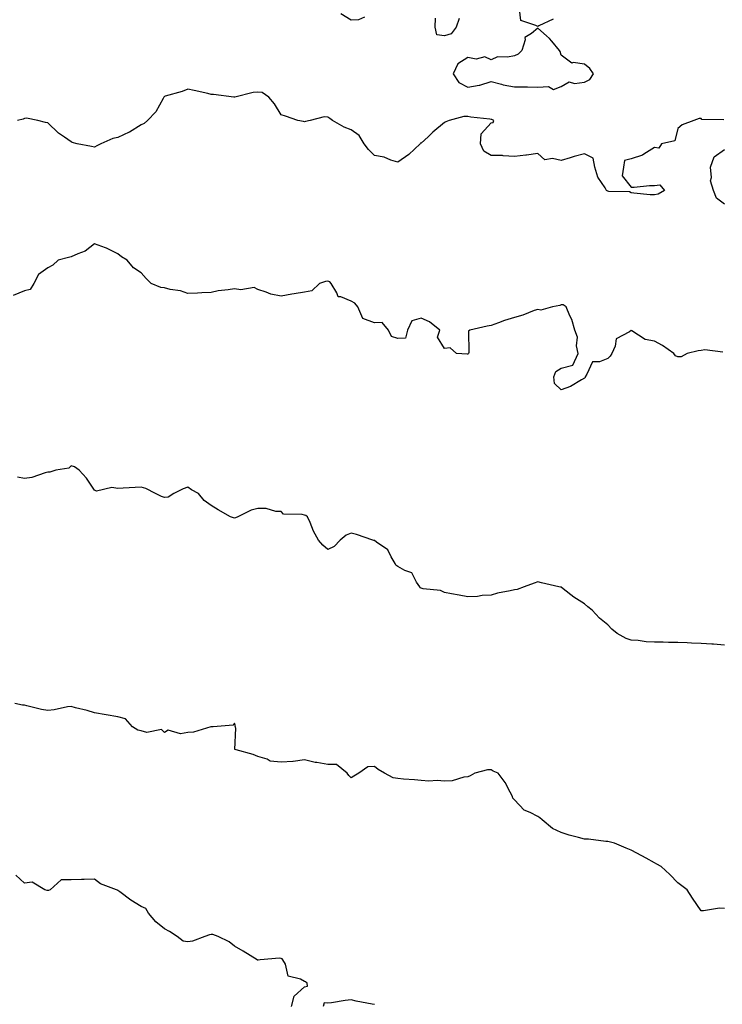
# Model space of a CAD drawing. Units: inches. Extents: x 870803 to 873443, y 7329578 to 7332218.
# Drawn here: x 872246 to 872547, y 7330173 to 7330595 of the extents above; entities that cross this region are included whole.
import ezdxf

# ---------------------------------------------------------------- set-up
doc = ezdxf.new("R2010")
doc.units = ezdxf.units.IN
doc.header["$MEASUREMENT"] = 0
doc.layers.add('Contour_87087329', color=7, linetype='Continuous', true_color=0x4da958)

msp = doc.modelspace()

# ---------------------------------------------------------------- linework, layer by layer
at = {"layer": 'Contour_87087329'}
for points in [[(872474.69, 7330595.28, 3349), (872468.58, 7330592.45, 3349), (872468.05, 7330592.2, 3349), (872467.29, 7330592.68, 3349), (872460.86, 7330594.73, 3349), (872460.3, 7330599.67, 3349)], [(872393.77, 7330596.2, 3349), (872391.16, 7330595.03, 3349), (872388.05, 7330594.91, 3349), (872383.71, 7330597.58, 3349)], [(872434.31, 7330595.67, 3349), (872433.12, 7330591.92, 3349), (872430.92, 7330589.05, 3349), (872428.05, 7330588.24, 3349), (872424.77, 7330588.64, 3349), (872424.07, 7330591.92, 3349), (872424.27, 7330595.7, 3349)], [(872547.78, 7330552.19, 3348), (872538.43, 7330552.3, 3348), (872538.05, 7330552.8, 3348), (872537.3, 7330552.67, 3348), (872534.91, 7330551.92, 3348), (872529.92, 7330550.05, 3348), (872528.05, 7330548.38, 3348), (872526.83, 7330543.14, 3348), (872521.15, 7330541.92, 3348), (872519.93, 7330540.04, 3348), (872518.05, 7330540.29, 3348), (872513.6, 7330537.47, 3348), (872512.97, 7330537, 3348), (872508.05, 7330535.43, 3348), (872505.31, 7330534.66, 3348), (872504.78, 7330531.92, 3348), (872504.28, 7330528.15, 3348), (872508.05, 7330523.29, 3348), (872509.39, 7330523.26, 3348), (872515.96, 7330524.01, 3348), (872518.05, 7330523.98, 3348), (872520.44, 7330524.31, 3348), (872522.4, 7330521.92, 3348), (872519.66, 7330520.3, 3348), (872518.05, 7330519.97, 3348), (872516.19, 7330520.06, 3348), (872509.21, 7330520.76, 3348), (872508.05, 7330520.83, 3348), (872507.36, 7330521.24, 3348), (872498.49, 7330521.48, 3348), (872498.05, 7330521.6, 3348), (872497.8, 7330521.68, 3348), (872497.55, 7330521.92, 3348), (872496.95, 7330523.02, 3348), (872493.76, 7330527.63, 3348), (872492.54, 7330531.92, 3348), (872491.87, 7330535.74, 3348), (872488.05, 7330537.53, 3348), (872483.6, 7330536.37, 3348), (872481.97, 7330535.84, 3348), (872478.05, 7330534.7, 3348), (872474.36, 7330535.61, 3348), (872471.15, 7330535.02, 3348), (872468.05, 7330537.79, 3348), (872463.21, 7330537.08, 3348), (872462.96, 7330537.01, 3348), (872458.05, 7330536.45, 3348), (872453.27, 7330536.71, 3348), (872452.97, 7330536.84, 3348), (872448.05, 7330536.93, 3348), (872444.88, 7330538.75, 3348), (872443.54, 7330541.92, 3348), (872443.8, 7330546.17, 3348), (872448.05, 7330550.88, 3348), (872448.94, 7330551.03, 3348), (872449.3, 7330551.92, 3348), (872448.42, 7330552.29, 3348), (872448.05, 7330552.34, 3348), (872447.53, 7330552.44, 3348), (872439.4, 7330553.27, 3348), (872438.05, 7330553.55, 3348), (872436.39, 7330553.59, 3348), (872430.03, 7330551.92, 3348), (872428.72, 7330551.25, 3348), (872428.05, 7330550.95, 3348), (872423.14, 7330546.83, 3348), (872421.05, 7330544.92, 3348), (872418.05, 7330542.19, 3348), (872417.83, 7330542.14, 3348), (872417.59, 7330541.92, 3348), (872412.74, 7330537.23, 3348), (872408.05, 7330533.97, 3348), (872405.15, 7330534.82, 3348), (872402.28, 7330536.15, 3348), (872398.05, 7330536.92, 3348), (872395.52, 7330539.39, 3348), (872393.66, 7330541.92, 3348), (872391.51, 7330545.38, 3348), (872388.05, 7330547.87, 3348), (872385.08, 7330548.95, 3348), (872380.06, 7330551.92, 3348), (872378.88, 7330552.75, 3348), (872378.05, 7330553.24, 3348), (872376.54, 7330553.43, 3348), (872370.51, 7330551.92, 3348), (872368.47, 7330551.5, 3348), (872368.05, 7330551.37, 3348), (872367.62, 7330551.49, 3348), (872365.27, 7330551.92, 3348), (872359.93, 7330553.8, 3348), (872358.05, 7330554.24, 3348), (872355.19, 7330559.06, 3348), (872352.78, 7330561.92, 3348), (872350, 7330563.87, 3348), (872348.05, 7330563.99, 3348), (872346.07, 7330563.9, 3348), (872338.17, 7330561.92, 3348), (872338.09, 7330561.88, 3348), (872338.05, 7330561.83, 3348), (872337.99, 7330561.86, 3348), (872337.77, 7330561.92, 3348), (872329.14, 7330563.01, 3348), (872328.05, 7330563.08, 3348), (872326.58, 7330563.39, 3348), (872320.85, 7330564.72, 3348), (872318.05, 7330565.28, 3348), (872315.67, 7330564.3, 3348), (872308.41, 7330562.28, 3348), (872308.05, 7330562.15, 3348), (872307.91, 7330562.06, 3348), (872307.85, 7330561.92, 3348), (872307.5, 7330561.37, 3348), (872304.35, 7330555.62, 3348), (872300.75, 7330551.92, 3348), (872299.33, 7330550.64, 3348), (872298.05, 7330550.02, 3348), (872293.1, 7330546.87, 3348), (872292.95, 7330546.82, 3348), (872288.05, 7330544.65, 3348), (872285.88, 7330544.09, 3348), (872280.76, 7330541.92, 3348), (872279.01, 7330540.96, 3348), (872278.05, 7330540.41, 3348), (872276.83, 7330540.7, 3348), (872270.69, 7330541.92, 3348), (872268.53, 7330542.4, 3348), (872268.05, 7330542.72, 3348), (872265.19, 7330544.78, 3348), (872262.64, 7330546.51, 3348), (872258.05, 7330550.87, 3348), (872257.1, 7330550.97, 3348), (872253.75, 7330551.92, 3348), (872248.95, 7330552.82, 3348), (872248.05, 7330552.7, 3348), (872247.45, 7330552.52, 3348), (872245.07, 7330551.92, 3348)], [(872548.05, 7330515.96, 3348), (872544.66, 7330518.53, 3348), (872543.34, 7330521.92, 3348), (872542.14, 7330526.01, 3348), (872542.57, 7330527.4, 3348), (872542.09, 7330531.92, 3348), (872543.67, 7330536.3, 3348), (872548.05, 7330539.42, 3348)], [(872547.45, 7330452.52, 3347), (872539.69, 7330453.56, 3347), (872538.05, 7330453.25, 3347), (872536.83, 7330453.14, 3347), (872532.11, 7330451.92, 3347), (872529.47, 7330450.5, 3347), (872528.05, 7330450.49, 3347), (872527.13, 7330451, 3347), (872526.39, 7330451.92, 3347), (872521.46, 7330455.32, 3347), (872518.05, 7330457.3, 3347), (872514.06, 7330457.93, 3347), (872508.32, 7330461.66, 3347), (872508.05, 7330461.76, 3347), (872507.42, 7330461.3, 3347), (872501.68, 7330458.29, 3347), (872501.3, 7330455.17, 3347), (872499.81, 7330451.92, 3347), (872499.17, 7330450.8, 3347), (872498.05, 7330449.86, 3347), (872494.56, 7330448.42, 3347), (872491.55, 7330448.42, 3347), (872489.16, 7330443.03, 3347), (872488.36, 7330441.92, 3347), (872488.33, 7330441.64, 3347), (872488.05, 7330441.33, 3347), (872486.84, 7330440.71, 3347), (872482.1, 7330437.87, 3347), (872478.05, 7330436.36, 3347), (872475.19, 7330439.06, 3347), (872474.98, 7330441.92, 3347), (872475.77, 7330444.2, 3347), (872478.05, 7330445.67, 3347), (872483.04, 7330446.93, 3347), (872485.35, 7330451.92, 3347), (872484.72, 7330455.25, 3347), (872485.15, 7330459.02, 3347), (872483.99, 7330461.92, 3347), (872482.67, 7330466.54, 3347), (872481.85, 7330468.12, 3347), (872480.31, 7330471.92, 3347), (872478.95, 7330472.82, 3347), (872478.05, 7330472.79, 3347), (872477.49, 7330472.49, 3347), (872474.4, 7330471.92, 3347), (872469.45, 7330470.51, 3347), (872468.05, 7330470.87, 3347), (872466.47, 7330470.34, 3347), (872461.6, 7330468.37, 3347), (872458.05, 7330467.39, 3347), (872453.83, 7330466.14, 3347), (872451.2, 7330465.07, 3347), (872448.05, 7330463.97, 3347), (872446.33, 7330463.64, 3347), (872439.01, 7330461.92, 3347), (872438.39, 7330461.58, 3347), (872438.5, 7330452.37, 3347), (872438.33, 7330451.92, 3347), (872438.21, 7330451.76, 3347), (872438.05, 7330451.71, 3347), (872437.78, 7330451.65, 3347), (872433.19, 7330451.92, 3347), (872430.49, 7330454.36, 3347), (872428.05, 7330454.08, 3347), (872425.08, 7330458.95, 3347), (872426.07, 7330461.92, 3347), (872421.72, 7330465.6, 3347), (872418.05, 7330467.05, 3347), (872414.07, 7330465.9, 3347), (872412.22, 7330461.92, 3347), (872411.41, 7330458.57, 3347), (872408.05, 7330458.33, 3347), (872405.43, 7330459.29, 3347), (872404.03, 7330461.92, 3347), (872401.32, 7330465.19, 3347), (872398.05, 7330465.15, 3347), (872393.1, 7330466.97, 3347), (872390.91, 7330471.92, 3347), (872389.69, 7330473.56, 3347), (872388.05, 7330474.33, 3347), (872383.68, 7330476.3, 3347), (872382.46, 7330476.32, 3347), (872381.97, 7330478, 3347), (872379.46, 7330481.92, 3347), (872378.88, 7330482.75, 3347), (872378.05, 7330482.95, 3347), (872377.08, 7330482.89, 3347), (872374.58, 7330481.92, 3347), (872371.21, 7330478.76, 3347), (872368.05, 7330478.23, 3347), (872363.61, 7330477.48, 3347), (872362.61, 7330477.36, 3347), (872358.05, 7330476.5, 3347), (872353.6, 7330477.47, 3347), (872351.66, 7330478.31, 3347), (872348.05, 7330479.44, 3347), (872346.44, 7330480.31, 3347), (872340.73, 7330479.24, 3347), (872338.05, 7330479.75, 3347), (872335.38, 7330479.25, 3347), (872331.1, 7330478.87, 3347), (872328.05, 7330478.13, 3347), (872324.12, 7330477.99, 3347), (872322.16, 7330477.81, 3347), (872318.05, 7330477.67, 3347), (872314.95, 7330478.81, 3347), (872310.5, 7330479.47, 3347), (872308.05, 7330480.12, 3347), (872306.44, 7330480.31, 3347), (872302.42, 7330481.92, 3347), (872300.18, 7330484.05, 3347), (872298.05, 7330486.49, 3347), (872294.81, 7330488.68, 3347), (872292.06, 7330491.92, 3347), (872289.6, 7330493.47, 3347), (872288.05, 7330494.75, 3347), (872283.23, 7330497.1, 3347), (872282.72, 7330497.25, 3347), (872278.05, 7330498.98, 3347), (872274.12, 7330495.85, 3347), (872270.89, 7330494.76, 3347), (872268.05, 7330493.42, 3347), (872266.86, 7330493.11, 3347), (872262.54, 7330491.92, 3347), (872260.16, 7330489.81, 3347), (872258.05, 7330488.72, 3347), (872254.09, 7330485.88, 3347), (872252.06, 7330481.92, 3347), (872250.53, 7330479.44, 3347), (872248.05, 7330478.79, 3347), (872243.15, 7330476.81, 3347)], [(872548.05, 7330326.94, 3346), (872543.38, 7330327.25, 3346), (872542.67, 7330327.3, 3346), (872538.05, 7330327.62, 3346), (872533.93, 7330327.8, 3346), (872532.08, 7330327.89, 3346), (872528.05, 7330328.04, 3346), (872524.13, 7330328, 3346), (872521.83, 7330328.14, 3346), (872518.05, 7330328.1, 3346), (872514.46, 7330328.33, 3346), (872511.12, 7330328.85, 3346), (872508.05, 7330329.08, 3346), (872505.93, 7330329.8, 3346), (872502.16, 7330331.92, 3346), (872499.81, 7330333.68, 3346), (872498.05, 7330335.59, 3346), (872494.58, 7330338.45, 3346), (872491.42, 7330341.92, 3346), (872489.49, 7330343.36, 3346), (872488.05, 7330344.55, 3346), (872483.59, 7330347.46, 3346), (872478.91, 7330351.06, 3346), (872478.05, 7330351.71, 3346), (872477.87, 7330351.74, 3346), (872477.16, 7330351.92, 3346), (872469.71, 7330353.58, 3346), (872468.05, 7330354.05, 3346), (872466.46, 7330353.51, 3346), (872462.25, 7330351.92, 3346), (872459.17, 7330350.8, 3346), (872458.05, 7330350.57, 3346), (872456.29, 7330350.16, 3346), (872450.86, 7330349.11, 3346), (872448.05, 7330348.38, 3346), (872444.27, 7330348.14, 3346), (872442.18, 7330347.79, 3346), (872438.05, 7330347.56, 3346), (872434.42, 7330348.29, 3346), (872431.08, 7330348.89, 3346), (872428.05, 7330349.47, 3346), (872426.39, 7330350.26, 3346), (872418.97, 7330351, 3346), (872418.05, 7330351.26, 3346), (872417.62, 7330351.49, 3346), (872417.46, 7330351.92, 3346), (872416.13, 7330353.84, 3346), (872414.09, 7330357.96, 3346), (872411.02, 7330358.95, 3346), (872408.05, 7330360.64, 3346), (872407.28, 7330361.15, 3346), (872406.92, 7330361.92, 3346), (872405.16, 7330364.81, 3346), (872403.86, 7330367.74, 3346), (872398.94, 7330371.03, 3346), (872398.05, 7330371.72, 3346), (872397.84, 7330371.71, 3346), (872397.32, 7330371.92, 3346), (872390.44, 7330374.3, 3346), (872388.05, 7330374.94, 3346), (872385.96, 7330374.01, 3346), (872383.39, 7330371.92, 3346), (872380.74, 7330369.23, 3346), (872378.05, 7330367.92, 3346), (872375.87, 7330369.74, 3346), (872374.06, 7330371.92, 3346), (872371.89, 7330375.76, 3346), (872370.49, 7330379.48, 3346), (872369.42, 7330381.92, 3346), (872368.59, 7330382.46, 3346), (872368.05, 7330382.58, 3346), (872367.05, 7330382.93, 3346), (872359.14, 7330383.01, 3346), (872358.05, 7330384.17, 3346), (872355.8, 7330384.17, 3346), (872351.59, 7330385.46, 3346), (872348.05, 7330385.46, 3346), (872345.19, 7330384.78, 3346), (872339.48, 7330381.92, 3346), (872338.57, 7330381.41, 3346), (872338.05, 7330381.37, 3346), (872337.58, 7330381.45, 3346), (872336.4, 7330381.92, 3346), (872331.08, 7330384.96, 3346), (872328.05, 7330386.83, 3346), (872325.08, 7330388.95, 3346), (872322.62, 7330391.92, 3346), (872319.65, 7330393.52, 3346), (872318.05, 7330394.58, 3346), (872316.04, 7330393.93, 3346), (872312.03, 7330391.92, 3346), (872309.62, 7330390.35, 3346), (872308.05, 7330390.17, 3346), (872306.76, 7330390.63, 3346), (872304.16, 7330391.92, 3346), (872300.11, 7330393.99, 3346), (872298.05, 7330394.64, 3346), (872295.53, 7330394.44, 3346), (872290.36, 7330394.22, 3346), (872288.05, 7330394.05, 3346), (872285.51, 7330394.46, 3346), (872278.98, 7330392.85, 3346), (872278.05, 7330393.29, 3346), (872274.62, 7330398.49, 3346), (872271.47, 7330401.92, 3346), (872269.45, 7330403.32, 3346), (872268.05, 7330403.78, 3346), (872267.12, 7330402.85, 3346), (872261.44, 7330401.92, 3346), (872258.91, 7330401.06, 3346), (872258.05, 7330401.04, 3346), (872256.98, 7330400.85, 3346), (872251.21, 7330398.76, 3346), (872248.05, 7330398.4, 3346), (872245, 7330398.87, 3346)], [(872548.05, 7330213.9, 3345), (872545.94, 7330214.03, 3345), (872539.05, 7330212.92, 3345), (872538.05, 7330213, 3345), (872534.44, 7330218.31, 3345), (872532.16, 7330221.92, 3345), (872529.8, 7330223.67, 3345), (872528.05, 7330225, 3345), (872524.65, 7330228.52, 3345), (872520.94, 7330231.92, 3345), (872519.09, 7330232.96, 3345), (872518.05, 7330233.47, 3345), (872514.51, 7330235.46, 3345), (872512.66, 7330236.53, 3345), (872508.05, 7330238.93, 3345), (872505.93, 7330239.81, 3345), (872500.99, 7330241.92, 3345), (872498.72, 7330242.59, 3345), (872498.05, 7330242.7, 3345), (872497.23, 7330242.74, 3345), (872489.76, 7330243.63, 3345), (872488.05, 7330243.7, 3345), (872485.53, 7330244.44, 3345), (872481.56, 7330245.43, 3345), (872478.05, 7330246.58, 3345), (872474.43, 7330248.3, 3345), (872469.92, 7330251.92, 3345), (872468.89, 7330252.76, 3345), (872468.05, 7330253.43, 3345), (872464.79, 7330255.18, 3345), (872462.29, 7330256.16, 3345), (872458.05, 7330260.56, 3345), (872457.41, 7330261.28, 3345), (872457.24, 7330261.92, 3345), (872456.17, 7330263.8, 3345), (872454.07, 7330267.95, 3345), (872451.15, 7330271.92, 3345), (872449.02, 7330272.89, 3345), (872448.05, 7330273.41, 3345), (872446.51, 7330273.46, 3345), (872441.12, 7330271.92, 3345), (872439.07, 7330270.9, 3345), (872438.05, 7330270.41, 3345), (872436.38, 7330270.26, 3345), (872431.31, 7330268.66, 3345), (872428.05, 7330268.48, 3345), (872424.89, 7330268.77, 3345), (872421.39, 7330268.58, 3345), (872418.05, 7330268.81, 3345), (872415.24, 7330269.11, 3345), (872410.56, 7330269.42, 3345), (872408.05, 7330269.67, 3345), (872406.05, 7330269.92, 3345), (872402.38, 7330271.92, 3345), (872399.69, 7330273.57, 3345), (872398.05, 7330274.85, 3345), (872395.23, 7330274.74, 3345), (872391.32, 7330271.92, 3345), (872389.25, 7330270.72, 3345), (872388.05, 7330269.93, 3345), (872387.11, 7330270.97, 3345), (872386.37, 7330271.92, 3345), (872381.81, 7330275.68, 3345), (872378.05, 7330275.73, 3345), (872373.43, 7330276.54, 3345), (872372.69, 7330276.56, 3345), (872368.05, 7330277.7, 3345), (872363.16, 7330277.03, 3345), (872363.01, 7330276.96, 3345), (872358.05, 7330276.65, 3345), (872353.3, 7330277.17, 3345), (872352.02, 7330277.96, 3345), (872348.05, 7330279.09, 3345), (872346.12, 7330279.99, 3345), (872338.77, 7330281.92, 3345), (872338.28, 7330282.15, 3345), (872338.66, 7330291.31, 3345), (872338.43, 7330291.92, 3345), (872338.46, 7330292.33, 3345), (872338.05, 7330293.37, 3345), (872337.45, 7330292.52, 3345), (872328.91, 7330291.92, 3345), (872328.15, 7330291.82, 3345), (872328.05, 7330291.87, 3345), (872327.99, 7330291.86, 3345), (872320.45, 7330289.52, 3345), (872318.05, 7330289.39, 3345), (872314.99, 7330288.86, 3345), (872309.61, 7330290.35, 3345), (872308.05, 7330289.46, 3345), (872306.84, 7330290.71, 3345), (872300.5, 7330289.47, 3345), (872298.05, 7330290.08, 3345), (872296.62, 7330290.49, 3345), (872294.32, 7330291.92, 3345), (872291.34, 7330295.21, 3345), (872288.05, 7330296.15, 3345), (872283.06, 7330296.93, 3345), (872283.03, 7330296.94, 3345), (872278.05, 7330297.82, 3345), (872274.93, 7330298.8, 3345), (872269.92, 7330300.05, 3345), (872268.05, 7330300.57, 3345), (872266.49, 7330300.37, 3345), (872260.75, 7330299.21, 3345), (872258.05, 7330298.9, 3345), (872255.38, 7330299.25, 3345), (872249.05, 7330300.92, 3345), (872248.05, 7330301.08, 3345), (872247.25, 7330301.12, 3345), (872243.91, 7330301.92, 3345)], [(872362.48, 7330171.92, 3344), (872363.63, 7330176.33, 3344), (872368.05, 7330180.33, 3344), (872369.39, 7330180.58, 3344), (872369.18, 7330181.92, 3344), (872368.57, 7330182.44, 3344), (872368.05, 7330182.65, 3344), (872366.36, 7330183.61, 3344), (872361.02, 7330184.89, 3344), (872359.87, 7330190.1, 3344), (872358.86, 7330191.92, 3344), (872358.47, 7330192.34, 3344), (872358.05, 7330192.53, 3344), (872357.31, 7330192.66, 3344), (872349.02, 7330191.92, 3344), (872348.22, 7330191.75, 3344), (872348.05, 7330191.8, 3344), (872347.98, 7330191.85, 3344), (872347.84, 7330191.92, 3344), (872341.73, 7330195.6, 3344), (872338.05, 7330197.77, 3344), (872335.81, 7330199.67, 3344), (872331.14, 7330201.92, 3344), (872328.85, 7330202.72, 3344), (872328.05, 7330202.84, 3344), (872327.29, 7330202.68, 3344), (872325.35, 7330201.92, 3344), (872320.04, 7330199.93, 3344), (872318.05, 7330199.62, 3344), (872316.11, 7330199.98, 3344), (872313.44, 7330201.92, 3344), (872310.22, 7330204.08, 3344), (872308.05, 7330205.25, 3344), (872304.37, 7330208.24, 3344), (872301.28, 7330211.92, 3344), (872300.01, 7330213.88, 3344), (872298.05, 7330214.86, 3344), (872293.67, 7330217.54, 3344), (872288.88, 7330221.09, 3344), (872288.05, 7330221.69, 3344), (872287.87, 7330221.74, 3344), (872287.49, 7330221.92, 3344), (872280.7, 7330224.57, 3344), (872278.05, 7330226.56, 3344), (872273.58, 7330226.39, 3344), (872272.52, 7330226.39, 3344), (872268.05, 7330226.23, 3344), (872263.8, 7330226.17, 3344), (872259.01, 7330221.92, 3344), (872258.33, 7330221.65, 3344), (872258.05, 7330221.6, 3344), (872257.73, 7330221.6, 3344), (872256.72, 7330221.92, 3344), (872251.36, 7330225.23, 3344), (872248.05, 7330224.8, 3344), (872244.31, 7330228.18, 3344)], [(872398.05, 7330172.71, 3344), (872397.02, 7330172.95, 3344), (872390.28, 7330174.15, 3344), (872388.05, 7330174.78, 3344), (872385.46, 7330174.51, 3344), (872379.63, 7330173.5, 3344), (872378.05, 7330173.32, 3344), (872376.45, 7330173.52, 3344), (872376.1, 7330171.92, 3344)]]:
    msp.add_polyline3d(points, dxfattribs=at)
msp.add_polyline3d([(872488.05, 7330568.36, 3349), (872490.45, 7330569.52, 3349), (872491.96, 7330571.92, 3349), (872490.35, 7330574.22, 3349), (872488.05, 7330576.01, 3349), (872483.22, 7330576.74, 3349), (872482.64, 7330576.51, 3349), (872478.05, 7330579.92, 3349), (872477.63, 7330581.5, 3349), (872477.45, 7330581.92, 3349), (872474.06, 7330585.91, 3349), (872473.15, 7330587.02, 3349), (872471.77, 7330588.19, 3349), (872468.05, 7330591.47, 3349), (872465.36, 7330589.23, 3349), (872462.52, 7330587.46, 3349), (872462.64, 7330586.51, 3349), (872461.17, 7330581.92, 3349), (872459.69, 7330580.28, 3349), (872458.05, 7330579.66, 3349), (872455.14, 7330579.01, 3349), (872450.84, 7330579.13, 3349), (872448.05, 7330577.9, 3349), (872445.34, 7330579.21, 3349), (872441.72, 7330578.25, 3349), (872438.05, 7330578.83, 3349), (872433.76, 7330576.21, 3349), (872431.86, 7330571.92, 3349), (872434.27, 7330568.14, 3349), (872438.05, 7330566.24, 3349), (872443, 7330566.97, 3349), (872443.22, 7330567.09, 3349), (872448.05, 7330568.58, 3349), (872452.51, 7330567.46, 3349), (872453.28, 7330567.15, 3349), (872458.05, 7330566.38, 3349), (872462.41, 7330566.29, 3349), (872463.72, 7330566.25, 3349), (872468.05, 7330566.16, 3349), (872472.6, 7330566.47, 3349), (872474.84, 7330565.13, 3349), (872478.05, 7330566.43, 3349), (872481.49, 7330568.47, 3349), (872483.83, 7330567.7, 3349)], close=True, dxfattribs=at)

doc.saveas('drawing.dxf')
